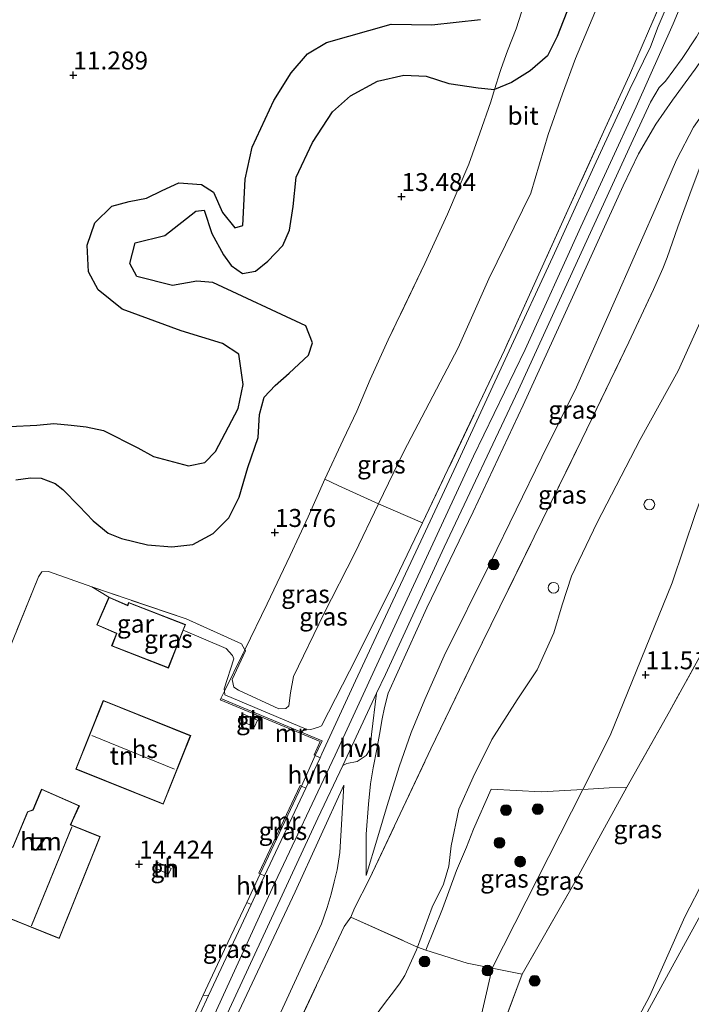
# Model space of a CAD drawing. Units: metres. Extents: x 189990 to 199073, y 429002 to 431253.
# Drawn here: x 195581 to 195674, y 430291 to 430428 of the extents above; entities that cross this region are included whole.
import ezdxf
from ezdxf.enums import TextEntityAlignment as Align

# ---------------------------------------------------------------- set-up
doc = ezdxf.new("R2010")
doc.units = ezdxf.units.M
doc.linetypes.add('IE-TERREINAFSCHEIDING', pattern=[10, 8, -2])
doc.layers.get('0').update_dxf_attribs({"lineweight": 25})
for name, color, linetype, lineweight in [('B-ME-AL-OVERIG-S-B1', 7, 'Continuous', 18), ('B-ME-GR-BOOM-S-B1', 93, 'Continuous', 18), ('B-ME-GW-KRUINLIJN-L-B1', 93, 'Continuous', 18), ('B-ME-GW-TEENLIJN-L-B1', 93, 'Continuous', 18), ('B-ME-IE-GRASLAND-GV-B6', 93, 'Continuous', 18), ('B-ME-IE-GRONDWERKLIJN-GROND_INGERICHT-GV-B6', 253, 'Continuous', 18), ('B-ME-IE-GRONDWERKLIJN-GROND_NIETINGERICHT-GV-B6', 253, 'Continuous', 18), ('B-ME-IE-TERREINAFSCHEIDING-DOORGANG-L-B1', 8, 'IE-TERREINAFSCHEIDING-KUNSTMATIG-OPEN', 18), ('B-ME-IE-TERREINAFSCHEIDING-RASTERHEKWERK-L-B1', 8, 'IE-TERREINAFSCHEIDING', 18), ('B-ME-KG-KADASTRAAL-DAKRAND-L-B1', 13, 'Continuous', 18), ('B-ME-KG-KADASTRAAL-NOKLIJN-L-B1', 13, 'Continuous', 18), ('B-ME-MW-MUUR-GV-B6', 8, 'IE-TERREINAFSCHEIDING-KUNSTMATIG', 18), ('B-ME-OG-BEBOUWING-GV-B6', 173, 'Continuous', 18), ('B-ME-VH-VERH_SOORT-BITUMEN-GV-B6', 8, 'IE-TERREINAFSCHEIDING-NATUURLIJK-HOUTWAL', 18), ('B-ME-VH-VERH_SOORT-HALF_VERHARDING-GV-B6', 8, 'IE-TERREINAFSCHEIDING-NATUURLIJK-HOUTWAL', 18), ('B-ME-VH-VERH_SOORT-KLINKERS-GV-B6', 8, 'IE-TERREINAFSCHEIDING-NATUURLIJK-HOUTWAL', 18)]:
    doc.layers.add(name, color=color, linetype=linetype, lineweight=lineweight)
for name, color, linetype in [('B-ME-GW-GRONDWERKLIJN-L-B1', 10, 'Continuous'), ('B-ME-GW-HOOGTEPUNT-S-B1', 10, 'Continuous'), ('B-ME-OG-BREUK-L-B1', 10, 'Continuous')]:
    doc.layers.add(name, color=color, linetype=linetype)
doc.styles.add('NLCS-ISO', font='NLCS-ISO.TTF')
doc.linetypes.add('IE-TERREINAFSCHEIDING-KUNSTMATIG', pattern='A,4,[82,NLCS.SHX,S=0.75,R=90,X=0,Y=0],4,-2', length=10)
doc.linetypes.add('IE-TERREINAFSCHEIDING-KUNSTMATIG-OPEN', pattern='A,7,-1.5,[67,NLCS.SHX,S=0.75,R=0,X=0,Y=0],-1.5', length=10)
doc.linetypes.add('IE-TERREINAFSCHEIDING-NATUURLIJK-HOUTWAL', pattern='A,7,-1.5,[67,NLCS.SHX,S=0.75,R=45,X=0,Y=0],-1.5,7,-1.5,[70,NLCS.SHX,S=0.75,R=0,X=0,Y=0],-1.5', length=20)

# ---------------------------------------------------------------- blocks, each defined once
blk = doc.blocks.new('hoogtepunt')
for p, q in [((-0.5, 0), (0.5, 0)), ((0, 0.5), (0, -0.5))]:
    blk.add_line(p, q)
blk = doc.blocks.new('boom')
h = blk.add_hatch(color=256)
edge = h.paths.add_edge_path()
edge.add_arc((0, 0), 0.75, 0, 360)
blk.add_circle((0, 0), 0.75)
blk = doc.blocks.new('dtb')
blk.add_circle((0, 0), 0.75)

msp = doc.modelspace()

# ---------------------------------------------------------------- linework, layer by layer
at = {"layer": 'B-ME-GW-GRONDWERKLIJN-L-B1'}
for points in [[(195680.382, 430502.699, 12.59), (195676.203, 430486.06, 12.79), (195674.768, 430482.669, 12.786), (195671.672, 430477.328, 12.764), (195668.667, 430471.138, 12.79), (195666.593, 430464.975, 12.79), (195663.986, 430455.856, 12.773), (195662.21, 430449.898, 12.599), (195661.491, 430447.441, 12.559), (195660.262, 430441.477, 12.529), (195659.07, 430435.716, 12.529), (195657.409, 430430.122, 12.524), (195655.644, 430425.626, 12.673), (195654.325, 430422.931, 12.873), (195651.901, 430420.818, 13.056), (195649.296, 430419.215, 13.443), (195646.932, 430418.229, 13.709)], [(195580.273, 430363.858, 13.278), (195582.341, 430364.175, 13.3), (195583.809, 430364.104, 13.361), (195585.736, 430363.359, 13.417), (195586.835, 430362.542, 13.6), (195589.081, 430360.195, 13.683), (195591.041, 430358.17, 13.857), (195593.141, 430356.439, 13.992), (195594.982, 430355.706, 13.992), (195598.61, 430354.804, 13.831), (195601.99, 430354.565, 13.875), (195604.938, 430354.858, 13.844), (195607.771, 430356.38, 13.783), (195609.957, 430358.562, 13.635), (195611.364, 430361.446, 13.635), (195612.559, 430365.605, 13.544), (195614.003, 430369.761, 13.291), (195614.224, 430372.959, 13.374), (195614.85, 430375.368, 13.456), (195616.407, 430376.996, 13.456), (195618.351, 430378.723, 13.504), (195621.019, 430381.241, 13.509), (195621.567, 430382.964, 13.578), (195620.667, 430385.318, 13.67), (195607.702, 430391.372, 13.169), (195605.458, 430391.555, 12.934), (195602.085, 430390.938, 12.712), (195597.14, 430392.183, 12.472), (195596.142, 430393.976, 12.472), (195596.913, 430396.878, 12.407), (195601.025, 430397.908, 12.294), (195605.362, 430401.295, 12.407), (195606.493, 430401.446, 12.498), (195607.552, 430398.195, 12.677), (195609.212, 430395.199, 13.16), (195610.262, 430393.729, 13.295), (195611.833, 430392.622, 13.456), (195613.631, 430392.935, 13.378), (195615.355, 430394.312, 13.378), (195617.436, 430396.507, 13.374), (195618.366, 430398.62, 13.343), (195618.905, 430401.944, 13.348), (195619.316, 430406.007, 13.348), (195621.601, 430410.848, 13.391), (195624.366, 430415.14, 13.452), (195626.89, 430417.342, 13.465), (195630.623, 430419.369, 13.287), (195634.283, 430420.224, 13.23), (195637.409, 430420.099, 13.165), (195640.561, 430419.071, 13.252), (195644.661, 430418.446, 13.413), (195646.932, 430418.229, 13.709)]]:
    msp.add_polyline3d(points, dxfattribs=at)
at = {"layer": 'B-ME-GW-KRUINLIJN-L-B1'}
msp.add_line((195590.851, 430348.978, 14.397), (195593.247, 430347.556, 14.727), dxfattribs=at)
for points in [[(195673.583, 430431.657, 15.66), (195671.808, 430427.37, 15.638), (195666.639, 430415.812, 15.56), (195658.966, 430399.111, 15.521), (195651.209, 430382.027, 15.543), (195643.992, 430367.148, 15.556), (195633.891, 430345.352, 15.512), (195624.731, 430325.516, 15.503), (195615.99, 430306.973, 15.464), (195605.723, 430284.562, 15.434), (195594.786, 430261.874, 15.416), (195584.636, 430239.993, 15.394), (195572.659, 430213.298, 15.438), (195560.888, 430187.823, 15.403), (195553.117, 430170.851, 15.316), (195551.017, 430166.365, 15.277), (195548.993, 430162.585, 15.286), (195547.277, 430159.782, 15.286), (195546.366, 430158.502, 15.286), (195545.276, 430157.109, 15.286), (195543.936, 430155.544, 15.286), (195539.203, 430151.085, 15.412)], [(195681.566, 430430.836, 15.63), (195679.678, 430427.921, 15.634), (195677.083, 430424.236, 15.499), (195674.893, 430421.073, 15.442), (195671.709, 430416.732, 15.477), (195669.391, 430413.399, 15.486), (195666.996, 430409.293, 15.455), (195664.836, 430404.807, 15.386), (195657.793, 430389.314, 15.277), (195650.904, 430374.28, 15.216), (195643.955, 430359.416, 15.264), (195637.515, 430346.03, 15.32), (195632.132, 430334.189, 15.277), (195631.595, 430332.157, 15.264), (195631.286, 430330.604, 15.264), (195630.913, 430328.414, 15.264), (195630.526, 430326.372, 15.264), (195630.019, 430323.773, 15.268), (195629.669, 430321.537, 15.207), (195629.39, 430318.711, 15.005), (195629.049, 430314.544, 14.715), (195629.038, 430308.796, 14.118)], [(195676.225, 430387.253, 13.121), (195672.519, 430379.05, 13.326), (195667.2, 430369.504, 13.448), (195661.219, 430357.924, 13.679), (195657.648, 430350.473, 13.713), (195656.33, 430346.483, 13.705), (195655.17, 430342.576, 13.67), (195652.851, 430337.407, 13.644), (195650.102, 430333.227, 13.679), (195646.538, 430327.702, 13.792), (195643.962, 430322.463, 13.792), (195641.98, 430318.016, 13.783), (195640.916, 430312.899, 13.761), (195640.548, 430310.078, 13.757), (195639.808, 430307.565, 13.539), (195638.257, 430304.383, 13.378), (195636.196, 430298.816, 13.236)], [(195690.882, 430366.875, 11.79), (195689.775, 430360.21, 11.762), (195688.403, 430352.85, 11.606), (195682.581, 430338.593, 11.444), (195680.115, 430324.673, 10.965), (195678.142, 430315.324, 10.721), (195676.178, 430308.301, 10.591), (195673.443, 430303.018, 10.534), (195668.53, 430291.924, 10.247), (195662.822, 430281.239, 10.168), (195658.792, 430276.049, 10.168), (195656.994, 430273.235, 10.168), (195657.827, 430269.517, 9.994)], [(195609.319, 430334.462, 14.782), (195609.39, 430333.945, 14.763), (195620.687, 430329.167, 15.329), (195621.339, 430329.115, 15.355), (195622.399, 430329.438, 15.355), (195622.821, 430329.603, 15.329), (195627.706, 430339.152, 15.412), (195633.153, 430350.027, 15.399), (195636.913, 430357.866, 15.447)], [(195603.598, 430342.938, 14.706), (195609.587, 430340.396, 14.754), (195610.441, 430339.392, 14.746), (195610.645, 430338.941, 14.741), (195609.275, 430334.783, 14.793), (195609.319, 430334.462, 14.782)], [(195625.934, 430321.357, 15.381), (195619.174, 430306.483, 15.251), (195611.318, 430289.826, 15.29), (195605.001, 430276.006, 15.303), (195601.384, 430267.745, 15.312), (195600.606, 430264.483, 15.347), (195600.081, 430261.43, 15.338), (195599.821, 430259.026, 15.255), (195599.86, 430256.819, 15.155), (195599.71, 430254.902, 14.981), (195599.411, 430246.262, 13.975)], [(195636.196, 430298.816, 13.236), (195636.058, 430298.442, 13.226), (195634.444, 430294.855, 13.213), (195633.715, 430293.672, 13.208), (195632.545, 430292.141, 13.208), (195631.764, 430291.153, 13.204), (195630.949, 430290.059, 13.204), (195630.334, 430289.2, 13.204), (195629.713, 430288.29, 13.204), (195628.644, 430286.494, 13.195), (195625.74, 430281.143, 13.213), (195623.002, 430275.613, 13.152), (195618.909, 430266.717, 13.169), (195618.097, 430263.716, 13.078), (195618.009, 430261.014, 13.056), (195618.143, 430259.416, 13.038), (195619.274, 430255.679, 12.76), (195620.145, 430253.978, 12.646), (195620.197, 430252.878, 12.601)]]:
    msp.add_polyline3d(points, dxfattribs=at)
at = {"layer": 'B-ME-GW-TEENLIJN-L-B1'}
for points in [[(195646.623, 430295.878, 11.993), (195659.235, 430320.735, 11.584), (195663.031, 430328.292, 11.466), (195671.679, 430349.512, 11.584), (195674.907, 430359.19, 11.592), (195680.809, 430375.438, 11.788), (195685.692, 430387.369, 11.854), (195691.803, 430401.792, 12.106), (195692.615, 430406.28, 12.15), (195692.688, 430409.741, 12.22), (195692.715, 430415.432, 12.328), (195691.843, 430418.369, 12.477), (195690.912, 430420.202, 12.551), (195689.827, 430424.249, 12.773), (195689.83, 430425.044, 12.777), (195695.54, 430436.461, 13.186), (195708.642, 430457.563, 13.526), (195717.456, 430470.196, 13.578), (195724.776, 430481.554, 13.757), (195733.492, 430494.25, 13.814), (195743.839, 430509.24, 13.792), (195751.778, 430521.408, 13.883), (195753.253, 430523.53, 13.992)], [(195668.239, 430447.38, 13.092), (195667.643, 430445.529, 13.06), (195664.189, 430437.682, 12.838), (195661.492, 430430.389, 12.777), (195658.229, 430422.533, 13.051), (195656.418, 430417.619, 13.274), (195654.393, 430411.962, 13.613), (195651.994, 430403.775, 13.783)], [(195679.654, 430419.162, 13.893), (195679.601, 430419.1, 13.896), (195677.3, 430416.741, 13.896), (195674.652, 430412.969, 13.888), (195672.254, 430408.43, 13.805), (195669.284, 430401.567, 13.683), (195664.144, 430389.864, 13.591), (195658.331, 430376.8, 13.605), (195653.54, 430367.04, 13.718), (195646.393, 430352.345, 13.875), (195639.907, 430339.364, 13.962), (195637.21, 430333.281, 14.049), (195635.316, 430328.709, 14.162), (195633.641, 430323.896, 14.201), (195631.995, 430318.528, 14.192), (195630.681, 430314.15, 14.145), (195629.038, 430308.796, 14.118)], [(195651.994, 430403.775, 13.783), (195646.12, 430391.843, 13.644), (195641.858, 430382.262, 13.861), (195634.285, 430367.84, 13.805), (195630.793, 430360.544, 13.894)], [(195630.793, 430360.544, 13.894), (195627.495, 430353.654, 13.979), (195623.185, 430345.2, 14.214), (195618.948, 430336.466, 14.445), (195618.509, 430334.218, 14.528), (195618.302, 430332.416, 14.593), (195617.86, 430332.025, 14.628), (195616.89, 430331.99, 14.632), (195611.304, 430334.57, 14.528), (195610.642, 430335, 14.519), (195610.411, 430336.077, 14.519), (195612.27, 430340.049, 14.11), (195612.179, 430340.218, 14.198)], [(195599.411, 430246.262, 13.975), (195601.685, 430252.03, 14.005), (195602.972, 430255.924, 13.992), (195604.078, 430260.004, 13.944), (195604.872, 430262.377, 13.927), (195605.317, 430263.885, 13.927), (195605.727, 430265.762, 13.936), (195606.528, 430267.616, 13.921), (195613.961, 430282.802, 13.74), (195622.844, 430302.051, 13.87), (195623.641, 430304.32, 13.936), (195624.182, 430306.167, 14.031), (195624.624, 430307.881, 14.153), (195625.03, 430309.563, 14.314), (195625.393, 430311.984, 14.493), (195625.934, 430321.357, 15.381)], [(195632.587, 430258.879, 10.482), (195634.428, 430267.788, 10.878), (195637.303, 430273.046, 10.917), (195641.004, 430278.587, 10.991), (195644.349, 430285.98, 11.296), (195646.623, 430295.878, 11.993)]]:
    msp.add_polyline3d(points, dxfattribs=at)
at = {"layer": 'B-ME-IE-GRASLAND-GV-B6'}
for points in [[(195622.632, 430325.163, 15.492), (195621.978, 430325.479, 15.408), (195622.941, 430327.527, 15.466), (195608.811, 430333.432, 14.885), (195609.319, 430334.462, 14.782), (195609.39, 430333.945, 14.763), (195620.687, 430329.167, 15.329), (195621.339, 430329.115, 15.355), (195622.399, 430329.438, 15.355), (195622.821, 430329.603, 15.329), (195627.706, 430339.152, 15.412), (195633.153, 430350.027, 15.399), (195636.913, 430357.866, 15.447), (195648.318, 430381.917, 15.477), (195653.121, 430392.508, 15.416), (195657.382, 430401.938, 15.381), (195662.358, 430412.827, 15.399), (195665.737, 430420.209, 15.399), (195668.365, 430426.336, 15.473), (195670.926, 430432.227, 15.573)], [(195671.765, 430431.848, 15.599), (195669.734, 430426.992, 15.56), (195668.652, 430424.151, 15.503), (195665.784, 430418.283, 15.442), (195660.798, 430407.53, 15.429), (195655.038, 430394.941, 15.442), (195648.959, 430381.86, 15.477), (195641.934, 430366.546, 15.486), (195636.664, 430355.332, 15.438), (195632.093, 430345.557, 15.403), (195627.578, 430335.873, 15.455), (195622.885, 430325.7, 15.495), (195622.632, 430325.163, 15.492)], [(195604.135, 430277.495, 15.368), (195614.43, 430299.744, 15.377), (195622.342, 430316.744, 15.447), (195625.787, 430324.087, 15.448), (195626.383, 430324.356, 15.394), (195627.8, 430324.642, 15.386), (195629.059, 430325.483, 15.386), (195629.457, 430326.126, 15.377), (195629.712, 430327.345, 15.377), (195629.797, 430328.388, 15.377), (195630.514, 430334.159, 15.45), (195631.745, 430336.783, 15.451), (195639.943, 430354.514, 15.46), (195650.284, 430376.429, 15.442), (195658.471, 430394.366, 15.482), (195665.967, 430410.64, 15.515), (195668.643, 430416.462, 15.425), (195669.878, 430418.491, 15.425), (195670.755, 430419.394, 15.431), (195673.059, 430422.559, 15.465), (195675.08, 430425.578, 15.47), (195676.833, 430428.682, 15.515)], [(195674.893, 430421.073, 15.442), (195671.709, 430416.732, 15.477), (195669.391, 430413.399, 15.486), (195666.996, 430409.293, 15.455), (195664.836, 430404.807, 15.386), (195657.793, 430389.314, 15.277), (195650.904, 430374.28, 15.216), (195643.955, 430359.416, 15.264), (195637.515, 430346.03, 15.32), (195632.132, 430334.189, 15.277), (195631.595, 430332.157, 15.264), (195631.286, 430330.604, 15.264), (195630.913, 430328.414, 15.264), (195630.526, 430326.372, 15.264), (195630.019, 430323.773, 15.268), (195629.669, 430321.537, 15.207), (195629.39, 430318.711, 15.005), (195629.049, 430314.544, 14.715), (195629.038, 430308.796, 14.118), (195630.681, 430314.15, 14.145), (195631.995, 430318.528, 14.192), (195633.641, 430323.896, 14.201), (195635.316, 430328.709, 14.162), (195637.21, 430333.281, 14.049), (195639.907, 430339.364, 13.962), (195646.393, 430352.345, 13.875), (195653.54, 430367.04, 13.718), (195658.331, 430376.8, 13.605), (195664.144, 430389.864, 13.591), (195669.284, 430401.567, 13.683), (195672.254, 430408.43, 13.805), (195674.652, 430412.969, 13.888)], [(195674.652, 430412.969, 13.888), (195672.254, 430408.43, 13.805), (195669.284, 430401.567, 13.683), (195664.144, 430389.864, 13.591), (195658.331, 430376.8, 13.605), (195653.54, 430367.04, 13.718), (195646.393, 430352.345, 13.875), (195639.907, 430339.364, 13.962), (195637.21, 430333.281, 14.049), (195635.316, 430328.709, 14.162), (195633.641, 430323.896, 14.201), (195631.995, 430318.528, 14.192), (195630.681, 430314.15, 14.145), (195629.038, 430308.796, 14.118), (195629.049, 430314.544, 14.715), (195629.39, 430318.711, 15.005), (195629.669, 430321.537, 15.207), (195630.019, 430323.773, 15.268), (195630.526, 430326.372, 15.264), (195630.913, 430328.414, 15.264), (195631.286, 430330.604, 15.264), (195631.595, 430332.157, 15.264), (195632.132, 430334.189, 15.277), (195637.515, 430346.03, 15.32), (195643.955, 430359.416, 15.264), (195650.904, 430374.28, 15.216), (195657.793, 430389.314, 15.277), (195664.836, 430404.807, 15.386), (195666.996, 430409.293, 15.455), (195669.391, 430413.399, 15.486), (195671.709, 430416.732, 15.477), (195674.893, 430421.073, 15.442)], [(195674.434, 430404.532, 13.522), (195672.474, 430399.101, 13.509), (195670.972, 430394.855, 13.5), (195670.368, 430393.281, 13.5), (195669.092, 430390.374, 13.474), (195665.627, 430383.033, 13.583), (195659.084, 430369.479, 13.557), (195652.469, 430355.932, 13.822), (195644.072, 430338.804, 14.01), (195638.08, 430326.392, 14.131), (195629.527, 430308.333, 14.079), (195627.424, 430304.21, 13.857), (195626.916, 430302.981, 13.809), (195626.016, 430301.662, 13.718), (195618.72, 430286.217, 13.674)], [(195676.225, 430387.253, 13.121), (195672.519, 430379.05, 13.326), (195667.2, 430369.504, 13.448), (195661.219, 430357.924, 13.679), (195657.648, 430350.473, 13.713), (195656.33, 430346.483, 13.705), (195655.17, 430342.576, 13.67), (195652.851, 430337.407, 13.644), (195650.102, 430333.227, 13.679), (195646.538, 430327.702, 13.792), (195643.962, 430322.463, 13.792), (195641.98, 430318.016, 13.783), (195640.916, 430312.899, 13.761), (195640.548, 430310.078, 13.757), (195639.808, 430307.565, 13.539), (195638.257, 430304.383, 13.378), (195636.196, 430298.816, 13.236), (195626.916, 430302.981, 13.809), (195627.424, 430304.21, 13.857), (195629.527, 430308.333, 14.079), (195638.08, 430326.392, 14.131), (195644.072, 430338.804, 14.01), (195652.469, 430355.932, 13.822), (195659.084, 430369.479, 13.557), (195665.627, 430383.033, 13.583), (195669.092, 430390.374, 13.474), (195670.368, 430393.281, 13.5), (195670.972, 430394.855, 13.5), (195672.474, 430399.101, 13.509), (195674.434, 430404.532, 13.522)], [(195674.907, 430359.19, 11.592), (195671.679, 430349.512, 11.584), (195663.031, 430328.292, 11.466), (195659.235, 430320.735, 11.584), (195653.411, 430320.43, 12.341), (195646.473, 430320.802, 13.323), (195643.99, 430315.214, 13.078), (195643.02, 430312.717, 13.16), (195641.634, 430309.467, 13.453), (195639.681, 430304.153, 13.225), (195637.378, 430298.39, 13.025), (195636.196, 430298.816, 13.236), (195638.257, 430304.383, 13.378), (195639.808, 430307.565, 13.539), (195640.548, 430310.078, 13.757), (195640.916, 430312.899, 13.761), (195641.98, 430318.016, 13.783), (195643.962, 430322.463, 13.792), (195646.538, 430327.702, 13.792), (195650.102, 430333.227, 13.679), (195652.851, 430337.407, 13.644), (195655.17, 430342.576, 13.67), (195656.33, 430346.483, 13.705), (195657.648, 430350.473, 13.713), (195661.219, 430357.924, 13.679), (195667.2, 430369.504, 13.448), (195672.519, 430379.05, 13.326), (195676.225, 430387.253, 13.121)], [(195644.477, 430278.18, 10.591), (195650.764, 430295.035, 11.614), (195658.11, 430307.842, 11.68), (195661.737, 430314.473, 11.527), (195665.362, 430321.063, 11.539), (195671.286, 430331.592, 11.775), (195677.503, 430342.91, 11.858), (195685.146, 430356.585, 11.828), (195690.882, 430366.875, 11.79), (195689.775, 430360.21, 11.762), (195688.403, 430352.85, 11.606), (195682.581, 430338.593, 11.444), (195680.115, 430324.673, 10.965), (195678.142, 430315.324, 10.721), (195676.178, 430308.301, 10.591), (195673.443, 430303.018, 10.534), (195668.53, 430291.924, 10.247), (195662.822, 430281.239, 10.168)], [(195612.179, 430340.218, 14.198), (195615.259, 430346.619, 14.214), (195618.457, 430353.317, 14.036), (195620.964, 430358.702, 13.779), (195623.286, 430363.948, 13.792), (195625.163, 430363.097, 13.818), (195630.793, 430360.544, 13.894), (195627.495, 430353.654, 13.979), (195623.185, 430345.2, 14.214), (195618.948, 430336.466, 14.445), (195618.509, 430334.218, 14.528), (195618.302, 430332.416, 14.593), (195617.86, 430332.025, 14.628), (195616.89, 430331.99, 14.632), (195611.304, 430334.57, 14.528), (195610.642, 430335, 14.519), (195610.411, 430336.077, 14.519), (195612.27, 430340.049, 14.11), (195612.179, 430340.218, 14.198)], [(195612.179, 430340.218, 14.198), (195612.27, 430340.049, 14.11), (195610.411, 430336.077, 14.519), (195610.642, 430335, 14.519), (195611.304, 430334.57, 14.528), (195616.89, 430331.99, 14.632), (195617.86, 430332.025, 14.628), (195618.302, 430332.416, 14.593), (195618.509, 430334.218, 14.528), (195618.948, 430336.466, 14.445), (195623.185, 430345.2, 14.214), (195627.495, 430353.654, 13.979), (195630.793, 430360.544, 13.894), (195636.913, 430357.866, 15.447), (195633.153, 430350.027, 15.399), (195627.706, 430339.152, 15.412), (195622.821, 430329.603, 15.329), (195622.399, 430329.438, 15.355), (195621.339, 430329.115, 15.355), (195620.687, 430329.167, 15.329), (195609.39, 430333.945, 14.763), (195609.319, 430334.462, 14.782), (195611.895, 430339.629, 14.197), (195612.179, 430340.218, 14.198)], [(195677.503, 430342.91, 11.858), (195671.286, 430331.592, 11.775), (195665.362, 430321.063, 11.539), (195662.916, 430320.983, 11.376), (195659.235, 430320.735, 11.584), (195663.031, 430328.292, 11.466), (195671.679, 430349.512, 11.584), (195674.907, 430359.19, 11.592)], [(195612.179, 430340.218, 14.198), (195611.895, 430339.629, 14.197), (195609.319, 430334.462, 14.782), (195609.275, 430334.783, 14.793), (195610.645, 430338.941, 14.741), (195610.441, 430339.392, 14.746), (195609.587, 430340.396, 14.754), (195603.598, 430342.938, 14.706), (195603.899, 430343.707, 14.244), (195595.987, 430346.802, 14.287), (195595.836, 430346.417, 14.727), (195593.247, 430347.556, 14.727), (195590.851, 430348.978, 14.397), (195603.972, 430344.506, 14.24), (195611.687, 430341.016, 14.184), (195612.179, 430340.218, 14.198)], [(195611.318, 430289.826, 15.29), (195619.174, 430306.483, 15.251), (195625.934, 430321.357, 15.381), (195625.393, 430311.984, 14.493), (195625.03, 430309.563, 14.314), (195624.624, 430307.881, 14.153), (195624.182, 430306.167, 14.031), (195623.641, 430304.32, 13.936), (195622.844, 430302.051, 13.87), (195613.961, 430282.802, 13.74)], [(195613.961, 430282.802, 13.74), (195622.844, 430302.051, 13.87), (195623.641, 430304.32, 13.936), (195624.182, 430306.167, 14.031), (195624.624, 430307.881, 14.153), (195625.03, 430309.563, 14.314), (195625.393, 430311.984, 14.493), (195625.934, 430321.357, 15.381), (195619.174, 430306.483, 15.251), (195611.318, 430289.826, 15.29)], [(195620.044, 430321.221, 15.468), (195620.649, 430320.952, 15.467), (195614.894, 430308.728, 15.396), (195614.29, 430309, 15.411), (195620.044, 430321.221, 15.468)], [(195659.235, 430320.735, 11.584), (195646.623, 430295.878, 11.993), (195643.14, 430296.588, 12.311), (195637.378, 430298.39, 13.025), (195639.681, 430304.153, 13.225), (195641.634, 430309.467, 13.453), (195643.02, 430312.717, 13.16), (195643.99, 430315.214, 13.078), (195646.473, 430320.802, 13.323), (195653.411, 430320.43, 12.341), (195659.235, 430320.735, 11.584)], [(195650.764, 430295.035, 11.614), (195646.623, 430295.878, 11.993), (195659.235, 430320.735, 11.584), (195662.916, 430320.983, 11.376), (195665.362, 430321.063, 11.539), (195661.737, 430314.473, 11.527), (195658.11, 430307.842, 11.68), (195650.764, 430295.035, 11.614)], [(195662.822, 430281.239, 10.168), (195668.53, 430291.924, 10.247), (195673.443, 430303.018, 10.534), (195676.178, 430308.301, 10.591)], [(195612.421, 430305.03, 15.393), (195613.033, 430304.752, 15.387), (195607.116, 430292.076, 15.373), (195606.348, 430292.132, 15.333), (195609.332, 430298.47, 15.362), (195612.421, 430305.03, 15.393)], [(195618.72, 430286.217, 13.674), (195626.016, 430301.662, 13.718), (195626.916, 430302.981, 13.809), (195636.196, 430298.816, 13.236), (195636.058, 430298.442, 13.226), (195634.444, 430294.855, 13.213), (195633.715, 430293.672, 13.208), (195632.545, 430292.141, 13.208), (195631.764, 430291.153, 13.204), (195630.949, 430290.059, 13.204)], [(195675.6, 430303.241, 10.276), (195667.725, 430288.855, 10.276)], [(195630.949, 430290.059, 13.204), (195631.764, 430291.153, 13.204), (195632.545, 430292.141, 13.208), (195633.715, 430293.672, 13.208), (195634.444, 430294.855, 13.213), (195636.058, 430298.442, 13.226), (195636.196, 430298.816, 13.236), (195637.378, 430298.39, 13.025)], [(195637.378, 430298.39, 13.025), (195643.14, 430296.588, 12.311), (195646.623, 430295.878, 11.993), (195644.349, 430285.98, 11.296)]]:
    msp.add_polyline3d(points, dxfattribs=at)
at = {"layer": 'B-ME-IE-GRONDWERKLIJN-GROND_INGERICHT-GV-B6'}
for points in [[(195670.926, 430432.227, 15.573), (195668.365, 430426.336, 15.473), (195665.737, 430420.209, 15.399), (195662.358, 430412.827, 15.399), (195657.382, 430401.938, 15.381), (195653.121, 430392.508, 15.416), (195648.318, 430381.917, 15.477), (195636.913, 430357.866, 15.447), (195630.793, 430360.544, 13.894), (195634.285, 430367.84, 13.805), (195641.858, 430382.262, 13.861), (195646.12, 430391.843, 13.644), (195651.994, 430403.775, 13.783), (195654.393, 430411.962, 13.613), (195656.418, 430417.619, 13.274), (195658.229, 430422.533, 13.051), (195661.492, 430430.389, 12.777)], [(195661.492, 430430.389, 12.777), (195658.229, 430422.533, 13.051), (195656.418, 430417.619, 13.274), (195654.393, 430411.962, 13.613), (195651.994, 430403.775, 13.783), (195646.12, 430391.843, 13.644), (195641.858, 430382.262, 13.861), (195634.285, 430367.84, 13.805), (195630.793, 430360.544, 13.894), (195625.163, 430363.097, 13.818), (195623.286, 430363.948, 13.792), (195625.851, 430369.422, 13.722), (195627.751, 430373.428, 13.892), (195629.596, 430377.832, 14.123), (195632.131, 430383.378, 13.979), (195637.239, 430394.012, 14.075), (195640.369, 430400.866, 14.036), (195643.365, 430407.814, 14.188), (195644.906, 430412.141, 14.101), (195646.396, 430416.521, 13.896), (195646.932, 430418.229, 13.709), (195647.718, 430420.733, 13.435), (195647.867, 430421.153, 13.357), (195648.746, 430423.63, 12.899), (195649.952, 430426.662, 12.446), (195650.697, 430429.02, 11.819)], [(195650.697, 430429.02, 11.819), (195649.952, 430426.662, 12.446), (195648.746, 430423.63, 12.899), (195647.867, 430421.153, 13.357), (195647.718, 430420.733, 13.435), (195646.932, 430418.229, 13.709), (195646.396, 430416.521, 13.896), (195644.906, 430412.141, 14.101), (195643.365, 430407.814, 14.188), (195640.369, 430400.866, 14.036), (195637.239, 430394.012, 14.075), (195632.131, 430383.378, 13.979), (195629.596, 430377.832, 14.123), (195627.751, 430373.428, 13.892), (195625.851, 430369.422, 13.722), (195623.286, 430363.948, 13.792), (195620.964, 430358.702, 13.779), (195618.457, 430353.317, 14.036), (195615.259, 430346.619, 14.214), (195612.179, 430340.218, 14.198), (195611.687, 430341.016, 14.184), (195603.972, 430344.506, 14.24), (195590.851, 430348.978, 14.397), (195584.844, 430351.102, 14.092), (195583.909, 430351.052, 14.105), (195583.413, 430350.377, 14.062), (195578.013, 430337.041, 14.388)], [(195578.013, 430337.041, 14.388), (195583.413, 430350.377, 14.062), (195583.909, 430351.052, 14.105), (195584.844, 430351.102, 14.092), (195590.851, 430348.978, 14.397)], [(195590.851, 430348.978, 14.397), (195593.247, 430347.556, 14.727), (195591.537, 430343.666, 14.727), (195594.288, 430342.457, 14.727), (195593.621, 430340.751, 14.7), (195601.533, 430337.657, 14.7), (195603.598, 430342.938, 14.706), (195609.587, 430340.396, 14.754), (195610.441, 430339.392, 14.746), (195610.645, 430338.941, 14.741), (195609.275, 430334.783, 14.793), (195609.319, 430334.462, 14.782), (195608.811, 430333.432, 14.885), (195608.734, 430333.247, 14.88), (195622.671, 430327.423, 15.453), (195621.797, 430325.564, 15.401), (195621.978, 430325.479, 15.408), (195620.044, 430321.221, 15.468), (195619.863, 430321.306, 15.468), (195614.109, 430309.085, 15.411), (195614.29, 430309, 15.411), (195612.421, 430305.03, 15.393), (195609.332, 430298.47, 15.362), (195606.348, 430292.132, 15.333), (195602.892, 430284.478, 15.422)], [(195588.615, 430323.6, 14.95), (195600.798, 430318.699, 14.95), (195604.64, 430328.251, 14.95), (195592.457, 430333.152, 14.95), (195588.615, 430323.6, 14.95)], [(195613.915, 430330.39, 14.85), (195611.879, 430331.276, 14.85), (195611.482, 430330.365, 14.85), (195613.519, 430329.479, 14.85), (195613.915, 430330.39, 14.85)], [(195592.017, 430314.194, 14.3), (195587.928, 430315.846, 14.3), (195588.179, 430316.378, 14.3), (195589.133, 430318.488, 14.3), (195583.869, 430320.82, 14.3), (195582.654, 430317.909, 14.3), (195581.899, 430317.662, 14.3), (195579.849, 430312.738, 14.3), (195578.301, 430313.32, 14.3), (195577.569, 430311.637, 14.3), (195577.917, 430311.495, 14.3), (195575.112, 430304.489, 14.3), (195586.333, 430299.997, 14.3), (195592.017, 430314.194, 14.3)], [(195601.886, 430309.765, 14.5), (195600.058, 430310.569, 14.5), (195599.714, 430309.786, 14.5), (195601.542, 430308.982, 14.5), (195601.886, 430309.765, 14.5)]]:
    msp.add_polyline3d(points, dxfattribs=at)
at = {"layer": 'B-ME-IE-GRONDWERKLIJN-GROND_NIETINGERICHT-GV-B6'}
for points in [[(195667.725, 430288.855, 10.276), (195675.6, 430303.241, 10.276)], [(195650.764, 430295.035, 11.614), (195644.477, 430278.18, 10.591), (195642.892, 430271.183, 10.691), (195651.014, 430263.541, 9.954), (195639.832, 430249.684, 9.804), (195636.237, 430246.28, 9.795), (195632.291, 430242.988, 9.896), (195630.493, 430242.234, 10.169), (195630.013, 430243.16, 10.39), (195632.587, 430258.879, 10.482), (195634.428, 430267.788, 10.878), (195637.303, 430273.046, 10.917), (195641.004, 430278.587, 10.991), (195644.349, 430285.98, 11.296), (195646.623, 430295.878, 11.993), (195650.764, 430295.035, 11.614)]]:
    msp.add_polyline3d(points, dxfattribs=at)
at = {"layer": 'B-ME-IE-TERREINAFSCHEIDING-DOORGANG-L-B1'}
for p, q in [((195620.964, 430358.702, 13.779), (195623.286, 430363.948, 13.792)), ((195623.286, 430363.948, 13.792), (195625.163, 430363.097, 13.818)), ((195627.424, 430304.21, 13.857), (195629.527, 430308.333, 14.079))]:
    msp.add_line(p, q, dxfattribs=at)
at = {"layer": 'B-ME-IE-TERREINAFSCHEIDING-RASTERHEKWERK-L-B1'}
for p, q in [((195625.163, 430363.097, 13.818), (195630.793, 430360.544, 13.894)), ((195630.793, 430360.544, 13.894), (195636.913, 430357.866, 15.447)), ((195608.811, 430333.432, 14.885), (195609.319, 430334.462, 14.782)), ((195626.916, 430302.981, 13.809), (195627.424, 430304.21, 13.857)), ((195626.916, 430302.981, 13.809), (195636.196, 430298.816, 13.236)), ((195606.348, 430292.132, 15.333), (195609.332, 430298.47, 15.362)), ((195646.623, 430295.878, 11.993), (195650.764, 430295.035, 11.614))]:
    msp.add_line(p, q, dxfattribs=at)
for points in [[(195647.867, 430421.153, 13.357), (195648.746, 430423.63, 12.899), (195649.952, 430426.662, 12.446), (195650.697, 430429.02, 11.819), (195651.319, 430430.743, 11.802), (195653.709, 430437.676, 12.028), (195655.274, 430441.852, 12.111), (195657.242, 430447.436, 12.159), (195658.578, 430451.716, 12.328)], [(195675.329, 430444.604, 15.784), (195673.36, 430438.64, 15.678), (195670.926, 430432.227, 15.573), (195668.365, 430426.336, 15.473), (195665.737, 430420.209, 15.399), (195662.358, 430412.827, 15.399), (195657.382, 430401.938, 15.381), (195653.121, 430392.508, 15.416), (195648.318, 430381.917, 15.477), (195636.913, 430357.866, 15.447)], [(195647.867, 430421.153, 13.357), (195647.718, 430420.733, 13.435), (195646.932, 430418.229, 13.709), (195646.396, 430416.521, 13.896), (195644.906, 430412.141, 14.101), (195643.365, 430407.814, 14.188)], [(195629.527, 430308.333, 14.079), (195638.08, 430326.392, 14.131), (195644.072, 430338.804, 14.01), (195652.469, 430355.932, 13.822), (195659.084, 430369.479, 13.557), (195665.627, 430383.033, 13.583), (195669.092, 430390.374, 13.474), (195670.368, 430393.281, 13.5), (195670.972, 430394.855, 13.5), (195672.474, 430399.101, 13.509), (195674.434, 430404.532, 13.522), (195676.356, 430409.574, 13.705), (195677.883, 430414.099, 13.796), (195679.654, 430419.162, 13.893)], [(195643.365, 430407.814, 14.188), (195640.369, 430400.866, 14.036), (195637.239, 430394.012, 14.075), (195632.131, 430383.378, 13.979), (195629.596, 430377.832, 14.123), (195627.751, 430373.428, 13.892), (195625.851, 430369.422, 13.722), (195623.286, 430363.948, 13.792)], [(195690.882, 430366.875, 11.79), (195685.146, 430356.585, 11.828), (195677.503, 430342.91, 11.858), (195671.286, 430331.592, 11.775), (195665.362, 430321.063, 11.539), (195661.737, 430314.473, 11.527), (195658.11, 430307.842, 11.68), (195650.764, 430295.035, 11.614)], [(195612.179, 430340.218, 14.198), (195615.259, 430346.619, 14.214), (195618.457, 430353.317, 14.036), (195620.964, 430358.702, 13.779)], [(195590.851, 430348.978, 14.397), (195584.844, 430351.102, 14.092), (195583.909, 430351.052, 14.105), (195583.413, 430350.377, 14.062), (195578.013, 430337.041, 14.388), (195572.894, 430325.221, 13.934), (195561.524, 430329.738, 13.413), (195549.756, 430334.081, 12.99), (195538.652, 430338.485, 12.755), (195521.239, 430345.047, 12.529), (195516.368, 430346.928, 12.568), (195512.188, 430338.124, 13.034), (195506.687, 430327.807, 12.904)], [(195612.179, 430340.218, 14.198), (195611.687, 430341.016, 14.184), (195603.972, 430344.506, 14.24), (195590.851, 430348.978, 14.397)], [(195609.319, 430334.462, 14.782), (195611.895, 430339.629, 14.197), (195612.179, 430340.218, 14.198)], [(195665.362, 430321.063, 11.539), (195662.916, 430320.983, 11.376), (195659.235, 430320.735, 11.584), (195653.411, 430320.43, 12.341), (195646.473, 430320.802, 13.323), (195643.99, 430315.214, 13.078), (195643.02, 430312.717, 13.16), (195641.634, 430309.467, 13.453), (195639.681, 430304.153, 13.225), (195637.378, 430298.39, 13.025)], [(195599.238, 430245.337, 13.883), (195602.467, 430251.987, 13.805), (195610.095, 430268.039, 13.753), (195618.72, 430286.217, 13.674), (195626.016, 430301.662, 13.718), (195626.916, 430302.981, 13.809)], [(195636.196, 430298.816, 13.236), (195637.378, 430298.39, 13.025), (195643.14, 430296.588, 12.311), (195646.623, 430295.878, 11.993)], [(195650.764, 430295.035, 11.614), (195644.477, 430278.18, 10.591), (195642.892, 430271.183, 10.691), (195651.014, 430263.541, 9.954)]]:
    msp.add_polyline3d(points, dxfattribs=at)
at = {"layer": 'B-ME-KG-KADASTRAAL-DAKRAND-L-B1'}
for points in [[(195594.21, 430342.546, 16.878), (195591.603, 430343.692, 16.847), (195593.272, 430347.49, 16.88), (195595.864, 430346.35, 16.91), (195595.918, 430346.49, 17.659), (195596.015, 430346.737, 17.659), (195603.834, 430343.679, 17.655), (195601.505, 430337.722, 17.681), (195593.686, 430340.779, 17.659), (195594.352, 430342.483, 16.879), (195594.21, 430342.546, 16.878)], [(195588.68, 430323.628, 19.109), (195600.77, 430318.764, 19.109), (195604.575, 430328.223, 19.109), (195592.485, 430333.087, 19.109), (195588.68, 430323.628, 19.109)], [(195591.953, 430314.167, 17.52), (195586.305, 430300.062, 17.52), (195575.177, 430304.517, 17.528), (195577.983, 430311.525, 17.607), (195577.637, 430311.667, 16.636), (195578.328, 430313.257, 16.636), (195579.877, 430312.675, 17.524), (195581.936, 430317.622, 17.524), (195582.691, 430317.869, 17.467), (195583.896, 430320.754, 16.853), (195589.067, 430318.463, 16.875), (195588.133, 430316.397, 17.036), (195587.865, 430315.819, 21.696), (195591.953, 430314.167, 17.52)]]:
    msp.add_polyline3d(points, dxfattribs=at)
at = {"layer": 'B-ME-KG-KADASTRAAL-NOKLIJN-L-B1'}
for p, q in [((195590.87, 430328.274, 24.048), (195602.381, 430323.592, 24.048)), ((195588.054, 430315.526, 21.783), (195582.435, 430301.787, 21.805)), ((195588.075, 430315.57, 21.801), (195582.452, 430301.818, 21.809))]:
    msp.add_line(p, q, dxfattribs=at)
at = {"layer": 'B-ME-MW-MUUR-GV-B6'}
for points in [[(195622.941, 430327.527, 15.466), (195621.978, 430325.479, 15.408), (195621.797, 430325.564, 15.401), (195622.671, 430327.423, 15.453), (195608.734, 430333.247, 14.88), (195608.811, 430333.432, 14.885), (195622.941, 430327.527, 15.466)], [(195620.044, 430321.221, 15.468), (195614.29, 430309, 15.411), (195614.109, 430309.085, 15.411), (195619.863, 430321.306, 15.468), (195620.044, 430321.221, 15.468)]]:
    msp.add_polyline3d(points, dxfattribs=at)
at = {"layer": 'B-ME-OG-BEBOUWING-GV-B6'}
for points in [[(195595.836, 430346.417, 14.727), (195595.987, 430346.802, 14.287), (195603.899, 430343.707, 14.244), (195603.598, 430342.938, 14.706), (195601.533, 430337.657, 14.7), (195593.621, 430340.751, 14.7), (195594.288, 430342.457, 14.727), (195591.537, 430343.666, 14.727), (195593.247, 430347.556, 14.727), (195595.836, 430346.417, 14.727)], [(195604.64, 430328.251, 14.95), (195600.798, 430318.699, 14.95), (195588.615, 430323.6, 14.95), (195592.457, 430333.152, 14.95), (195604.64, 430328.251, 14.95)], [(195613.915, 430330.39, 14.85), (195613.519, 430329.479, 14.85), (195611.482, 430330.365, 14.85), (195611.879, 430331.276, 14.85), (195613.915, 430330.39, 14.85)], [(195592.017, 430314.194, 14.3), (195586.333, 430299.997, 14.3), (195575.112, 430304.489, 14.3), (195577.917, 430311.495, 14.3), (195577.569, 430311.637, 14.3), (195578.301, 430313.32, 14.3), (195579.849, 430312.738, 14.3), (195581.899, 430317.662, 14.3), (195582.654, 430317.909, 14.3), (195583.869, 430320.82, 14.3), (195589.133, 430318.488, 14.3), (195588.179, 430316.378, 14.3), (195587.928, 430315.846, 14.3), (195592.017, 430314.194, 14.3)], [(195601.886, 430309.765, 14.5), (195601.542, 430308.982, 14.5), (195599.714, 430309.786, 14.5), (195600.058, 430310.569, 14.5), (195601.886, 430309.765, 14.5)]]:
    msp.add_polyline3d(points, dxfattribs=at)
at = {"layer": 'B-ME-OG-BREUK-L-B1'}
msp.add_polyline3d([(195579.441, 430371.309, 11.884), (195583.22, 430371.497, 11.919), (195585.548, 430371.741, 12.028), (195588.001, 430371.481, 12.028), (195590.054, 430371.237, 12.063), (195592.471, 430370.723, 12.429), (195597.257, 430368.33, 12.472), (195599.446, 430367.136, 12.773), (195604.338, 430365.835, 12.903), (195606.597, 430366.293, 12.938), (195608.101, 430367.801, 12.947), (195611.25, 430373.818, 12.947), (195611.94, 430377.167, 12.929), (195611.35, 430381.393, 12.834), (195609.064, 430382.859, 12.729), (195603.278, 430384.616, 12.477), (195595.079, 430387.617, 12.05), (195591.752, 430390.309, 11.854), (195590.412, 430392.858, 11.788), (195590.229, 430396.539, 11.667), (195591.289, 430399.68, 11.601), (195593.635, 430401.961, 11.606), (195596.041, 430402.611, 11.614), (195598.492, 430403.109, 11.693), (195600.65, 430404.173, 11.736), (195602.989, 430405.228, 11.762), (195606.153, 430405.002, 11.836), (195607.817, 430403.918, 11.993), (195609.061, 430401.09, 12.015), (195610.766, 430398.983, 12.281), (195611.898, 430399.284, 12.281), (195612.217, 430405.762, 11.976), (195613.178, 430410.207, 11.906), (195616.22, 430416.705, 11.884), (195618.621, 430420.557, 11.815), (195620.869, 430423.208, 11.819), (195623.557, 430424.794, 11.819), (195632.557, 430427.344, 12.006), (195638.218, 430427.25, 11.793), (195644.977, 430427.957, 11.623)], dxfattribs=at)
at = {"layer": 'B-ME-VH-VERH_SOORT-BITUMEN-GV-B6'}
for points in [[(195604.766, 430287.042, 15.368), (195607.116, 430292.076, 15.373), (195613.033, 430304.752, 15.387), (195614.389, 430307.656, 15.39), (195614.894, 430308.728, 15.396), (195620.649, 430320.952, 15.467), (195622.632, 430325.163, 15.492), (195622.885, 430325.7, 15.495), (195627.578, 430335.873, 15.455), (195632.093, 430345.557, 15.403), (195636.664, 430355.332, 15.438), (195641.934, 430366.546, 15.486), (195648.959, 430381.86, 15.477), (195655.038, 430394.941, 15.442), (195660.798, 430407.53, 15.429), (195665.784, 430418.283, 15.442), (195668.652, 430424.151, 15.503), (195669.734, 430426.992, 15.56), (195671.765, 430431.848, 15.599)], [(195676.833, 430428.682, 15.515), (195675.08, 430425.578, 15.47), (195673.059, 430422.559, 15.465), (195670.755, 430419.394, 15.431), (195669.878, 430418.491, 15.425), (195668.643, 430416.462, 15.425), (195665.967, 430410.64, 15.515), (195658.471, 430394.366, 15.482), (195650.284, 430376.429, 15.442), (195639.943, 430354.514, 15.46), (195631.745, 430336.783, 15.451), (195630.514, 430334.159, 15.45), (195625.787, 430324.087, 15.448), (195622.342, 430316.744, 15.447), (195614.43, 430299.744, 15.377), (195604.135, 430277.495, 15.368)]]:
    msp.add_polyline3d(points, dxfattribs=at)
at = {"layer": 'B-ME-VH-VERH_SOORT-HALF_VERHARDING-GV-B6'}
for points in [[(195625.787, 430324.087, 15.448), (195630.514, 430334.159, 15.45), (195629.797, 430328.388, 15.377), (195629.712, 430327.345, 15.377), (195629.457, 430326.126, 15.377), (195629.059, 430325.483, 15.386), (195627.8, 430324.642, 15.386), (195626.383, 430324.356, 15.394), (195625.787, 430324.087, 15.448)], [(195620.044, 430321.221, 15.468), (195621.978, 430325.479, 15.408), (195622.632, 430325.163, 15.492), (195620.649, 430320.952, 15.467), (195620.044, 430321.221, 15.468)], [(195614.29, 430309, 15.411), (195614.894, 430308.728, 15.396), (195614.389, 430307.656, 15.39), (195613.033, 430304.752, 15.387), (195612.421, 430305.03, 15.393), (195614.29, 430309, 15.411)]]:
    msp.add_polyline3d(points, dxfattribs=at)
at = {"layer": 'B-ME-VH-VERH_SOORT-KLINKERS-GV-B6'}
msp.add_polyline3d([(195603.379, 430283.974, 15.375), (195602.892, 430284.478, 15.422), (195606.348, 430292.132, 15.333), (195607.116, 430292.076, 15.373), (195604.766, 430287.042, 15.368), (195603.379, 430283.974, 15.375)], dxfattribs=at)

# ---------------------------------------------------------------- block references
at = {"layer": 'B-ME-AL-OVERIG-S-B1', "rotation": 90}
for p in [(195668.49, 430360.437, 12.348), (195655.152, 430348.839, 13.472)]:
    msp.add_blockref('dtb', p, dxfattribs=at)
at = {"layer": 'B-ME-GR-BOOM-S-B1', "rotation": 90}
for p in [(195646.818, 430352.089, 13.928), (195648.534, 430317.889, 12.813), (195652.946, 430318.023, 12.476), (195647.62, 430313.338, 12.757), (195650.505, 430310.709, 12.453), (195637.193, 430296.8, 13.002), (195645.951, 430295.537, 12.011), (195652.519, 430294.118, 11.534)]:
    msp.add_blockref('boom', p, dxfattribs=at)
at = {"layer": 'B-ME-GW-HOOGTEPUNT-S-B1', "rotation": 90}
for p in [(195588.28, 430420.237, 11.289), (195588.28, 430420.237, 11.289), (195633.976, 430403.306, 13.484), (195633.976, 430403.306, 13.484), (195616.348, 430356.532, 13.76), (195616.348, 430356.532, 13.76), (195667.977, 430336.713, 11.514), (195667.977, 430336.713, 11.514), (195597.431, 430310.344, 14.424), (195597.431, 430310.344, 14.424)]:
    msp.add_blockref('hoogtepunt', p, dxfattribs=at)

# ---------------------------------------------------------------- texts
at = {"layer": 'B-ME-GW-HOOGTEPUNT-S-B1', "ltscale": 0.2, "style": 'NLCS-ISO'}
for s, p in [('11.289', (195588.28, 430420.237, 11.289)), ('11.289', (195588.28, 430420.237, 11.289)), ('13.484', (195633.976, 430403.306, 13.484)), ('13.484', (195633.976, 430403.306, 13.484)), ('13.76', (195616.348, 430356.532, 13.76)), ('13.76', (195616.348, 430356.532, 13.76)), ('11.514', (195667.977, 430336.713, 11.514)), ('11.514', (195667.977, 430336.713, 11.514)), ('14.424', (195597.431, 430310.344, 14.424)), ('14.424', (195597.431, 430310.344, 14.424))]:
    msp.add_text(s, height=2.5, dxfattribs=at).set_placement(p, align=Align.BOTTOM_LEFT)
at = {"layer": 'B-ME-IE-GRASLAND-GV-B6', "ltscale": 0.2, "style": 'NLCS-ISO'}
for p in [(195657.8045, 430373.627), (195631.176, 430366.0075), (195656.378, 430361.803), (195620.602, 430347.969), (195623.116, 430344.8295), (195601.515, 430341.72), (195666.887, 430315.208), (195617.4695, 430314.9745), (195648.3065, 430308.34), (195655.9925, 430308.049), (195609.6905, 430298.553)]:
    msp.add_text('gras', height=2.5, dxfattribs=at).set_placement(p, align=Align.MIDDLE_CENTER)
at = {"layer": 'B-ME-IE-GRONDWERKLIJN-GROND_INGERICHT-GV-B6', "ltscale": 0.2, "style": 'NLCS-ISO'}
for p in [(195612.942, 430330.38), (195595.025, 430325.4604), (195583.7698, 430313.5119), (195601.0172, 430309.7734)]:
    msp.add_text('tn', height=2.5, dxfattribs=at).set_placement(p, align=Align.MIDDLE_CENTER)
at = {"layer": 'B-ME-MW-MUUR-GV-B6', "ltscale": 0.2, "style": 'NLCS-ISO'}
for p in [(195618.5533, 430328.5999), (195617.67, 430316.3666)]:
    msp.add_text('mr', height=2.5, dxfattribs=at).set_placement(p, align=Align.MIDDLE_CENTER)
at = {"layer": 'B-ME-OG-BEBOUWING-GV-B6', "ltscale": 0.2, "style": 'NLCS-ISO'}
for s, p in [('gar', (195596.9382, 430343.8368)), ('gh', (195612.942, 430330.38)), ('hs', (195598.23, 430326.3906)), ('hzn', (195583.7698, 430313.5119)), ('gh', (195601.0172, 430309.7734))]:
    msp.add_text(s, height=2.5, dxfattribs=at).set_placement(p, align=Align.MIDDLE_CENTER)
at = {"layer": 'B-ME-VH-VERH_SOORT-BITUMEN-GV-B6', "ltscale": 0.2, "style": 'NLCS-ISO'}
msp.add_text('bit', height=2.5, dxfattribs=at).set_placement((195650.9028, 430414.5675), align=Align.MIDDLE_CENTER)
at = {"layer": 'B-ME-VH-VERH_SOORT-HALF_VERHARDING-GV-B6', "ltscale": 0.2, "style": 'NLCS-ISO'}
for p in [(195628.2551, 430326.5192), (195621.0694, 430322.8072), (195613.8862, 430307.361)]:
    msp.add_text('hvh', height=2.5, dxfattribs=at).set_placement(p, align=Align.MIDDLE_CENTER)

doc.saveas('drawing.dxf')
